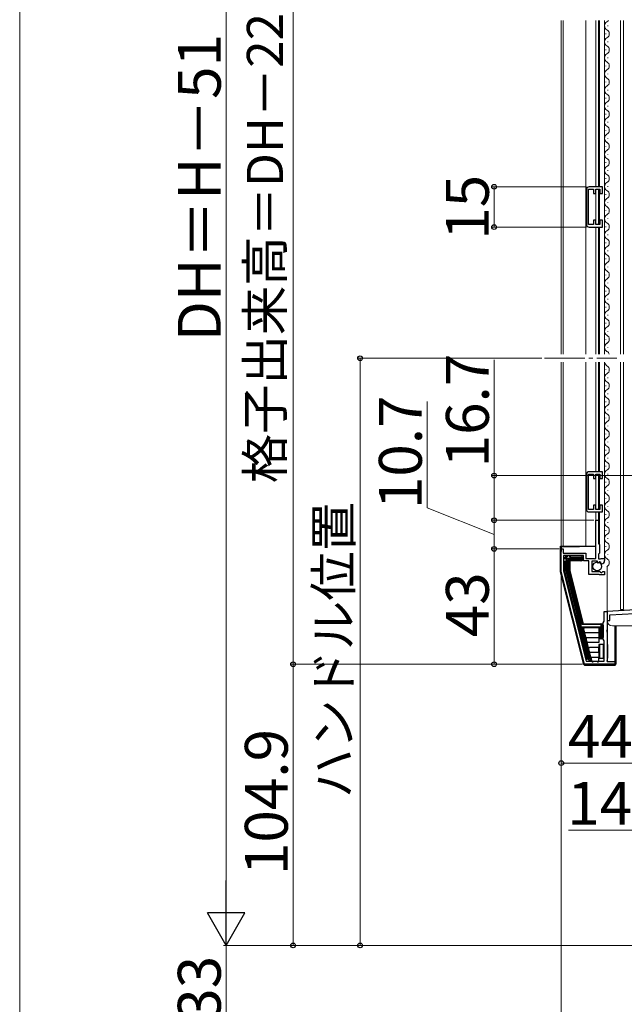
# Model space of a CAD drawing. Extents: x 0 to 1400, y 0 to 2096.
# Drawn here: x 0 to 226, y 1070 to 1437 of the extents above; entities that cross this region are included whole.
import ezdxf

# ---------------------------------------------------------------- set-up
doc = ezdxf.new("R2010")
doc.units = 0
doc.linetypes.add('YCENTER_1', pattern=[13, 10, -1, 1, -1])
for name, color, linetype, lineweight in [('YKK_11', 7, 'CONTINUOUS', 30), ('YKK_12', 2, 'CONTINUOUS', 13), ('YKK_13', 4, 'CONTINUOUS', 30), ('YKK_D', 6, 'CONTINUOUS', 13), ('YKK_ZWAK', 7, 'CONTINUOUS', 30)]:
    doc.layers.add(name, color=color, linetype=linetype, lineweight=lineweight)
doc.styles.add('text-b', font='txt')

msp = doc.modelspace()

# ---------------------------------------------------------------- linework, layer by layer
at = {"layer": 'YKK_11', "linetype": 'ByBlock', "lineweight": -2, "ltscale": 0.5}
for p, q in [((212.2, 1360.95), (212.2, 1374.15)), ((212.2, 1374.15), (214, 1374.15)), ((217.4, 1375.05), (212.4, 1375.05)), ((214, 1374.15), (214, 1372.55)), ((214.9, 1372.55), (214.9, 1374.15)), ((214.9, 1374.15), (216.4, 1374.15)), ((216.4, 1374.15), (216.4, 1372.55)), ((217.4, 1372.55), (217.4, 1375.05)), ((211.4, 1374.05), (211.4, 1361.05)), ((214, 1372.55), (214.9, 1372.55)), ((216.4, 1372.55), (217.4, 1372.55)), ((214, 1360.95), (212.2, 1360.95)), ((212.4, 1360.05), (217.4, 1360.05)), ((214.9, 1362.55), (214, 1362.55)), ((214, 1362.55), (214, 1360.95)), ((214.9, 1360.95), (214.9, 1362.55)), ((216.4, 1360.95), (214.9, 1360.95)), ((217.4, 1362.55), (216.4, 1362.55)), ((216.4, 1362.55), (216.4, 1360.95)), ((217.4, 1360.05), (217.4, 1362.55)), ((211.4, 1267.72), (211.4, 1254.72)), ((212.2, 1254.62), (212.2, 1267.82)), ((212.2, 1267.82), (214, 1267.82)), ((217.4, 1268.72), (212.4, 1268.72)), ((214, 1267.82), (214, 1266.22)), ((214.9, 1266.22), (214.9, 1267.82)), ((214.9, 1267.82), (216.4, 1267.82)), ((216.4, 1267.82), (216.4, 1266.22)), ((217.4, 1266.22), (217.4, 1268.72)), ((214, 1266.22), (214.9, 1266.22)), ((216.4, 1266.22), (217.4, 1266.22)), ((214, 1254.62), (212.2, 1254.62)), ((212.4, 1253.72), (217.4, 1253.72)), ((214.9, 1256.22), (214, 1256.22)), ((214, 1256.22), (214, 1254.62)), ((214.9, 1254.62), (214.9, 1256.22)), ((216.4, 1254.62), (214.9, 1254.62)), ((217.4, 1256.22), (216.4, 1256.22)), ((216.4, 1256.22), (216.4, 1254.62)), ((217.4, 1253.72), (217.4, 1256.22)), ((214.9, 1236.41), (214.9, 1250.61)), ((214.9, 1250.61), (215.9, 1250.61)), ((215.9, 1250.61), (215.9, 1241.91)), ((215.9, 1241.91), (216.3, 1241.51)), ((202, 1231.51), (202, 1239.91)), ((202, 1239.91), (202.8, 1239.91)), ((202.8, 1239.91), (202.8, 1238.41)), ((202.8, 1238.41), (211.2, 1238.41)), ((211.2, 1238.41), (211.2, 1236.41)), ((216.3, 1238.41), (215.9, 1238.01)), ((216.3, 1241.51), (216.3, 1238.41)), ((210.3, 1237.51), (202.9, 1237.51)), ((202.9, 1237.51), (202.9, 1231.62)), ((210.3, 1235.51), (210.3, 1237.51)), ((212.3, 1235.51), (210.3, 1235.51)), ((211.2, 1236.41), (214.3, 1236.41)), ((212.3, 1230.41), (212.3, 1235.51)), ((215.6, 1235.31), (213.4, 1235.31)), ((213.4, 1235.31), (213.4, 1231.51)), ((214.3, 1236.41), (214.54, 1236.29)), ((214.54, 1236.29), (214.9, 1236.41)), ((215.6, 1234.69), (215.6, 1235.31)), ((215.86, 1234.59), (215.6, 1234.69)), ((216.42, 1235.15), (215.86, 1234.59)), ((215.9, 1238.01), (215.9, 1236.21)), ((215.9, 1236.21), (216.5, 1236.21)), ((216.89, 1234.88), (216.42, 1235.15)), ((216.5, 1236.21), (216.66, 1236.29)), ((216.66, 1236.29), (216.9, 1236.41)), ((216.81, 1234.56), (216.89, 1234.88)), ((217.02, 1234.31), (216.81, 1234.56)), ((216.9, 1236.41), (218.2, 1236.41)), ((218.2, 1236.41), (218.2, 1235.61)), ((210.7, 1196.91), (202, 1231.51)), ((202.9, 1231.62), (211.35, 1198.01)), ((213.4, 1231.51), (216.4, 1231.51)), ((216.4, 1231.51), (216.7, 1231.21)), ((216.7, 1231.21), (217.03, 1231.06)), ((217.03, 1231.06), (217.57, 1231.51)), ((217.57, 1231.51), (218.2, 1231.51)), ((218.2, 1231.51), (218.2, 1230.21)), ((216.15, 1230.41), (212.3, 1230.41)), ((216.33, 1230.31), (216.15, 1230.41)), ((216.5, 1230.21), (216.33, 1230.31)), ((218.2, 1230.21), (216.5, 1230.21)), ((218.1, 1213), (218.1, 1216.61)), ((218.1, 1216.61), (219.1, 1216.61)), ((247.8, 1218.21), (219.1, 1216.61)), ((219.1, 1216.61), (219.1, 1209.77)), ((219.1, 1216.61), (219.1, 1213.21)), ((220.1, 1215.36), (247.8, 1216.91)), ((217.7, 1212.31), (218.1, 1213)), ((219.1, 1213.21), (220.1, 1213.21)), ((220.1, 1213.21), (220.1, 1215.36)), ((217.7, 1206.31), (217.7, 1212.31)), ((219.1, 1209.77), (218.98, 1209.58)), ((218.98, 1209.58), (218.98, 1209.04)), ((218.98, 1209.04), (219.1, 1208.85)), ((219.1, 1208.85), (219.1, 1198.51)), ((218.1, 1205.62), (217.7, 1206.31)), ((218.1, 1198.01), (218.1, 1205.62)), ((211.35, 1198.01), (213.24, 1198.01)), ((213.24, 1198.01), (213.43, 1197.89)), ((213.43, 1197.89), (213.97, 1197.89)), ((213.97, 1197.89), (214.16, 1198.01)), ((214.16, 1198.01), (215.24, 1198.01)), ((215.24, 1198.01), (215.43, 1197.89)), ((215.43, 1197.89), (215.97, 1197.89)), ((215.97, 1197.89), (216.16, 1198.01)), ((216.16, 1198.01), (218.1, 1198.01)), ((219.1, 1198.51), (218.98, 1198.27)), ((218.98, 1198.27), (219.1, 1197.91)), ((219.1, 1197.91), (222.1, 1197.91)), ((222.1, 1197.91), (222.1, 1196.91)), ((222.1, 1196.91), (210.7, 1196.91))]:
    msp.add_line(p, q, dxfattribs=at)
for centre, radius, start, end in [((212.4, 1374.05), 1, 90, 180), ((212.4, 1361.05), 1, 180, 270), ((212.4, 1267.72), 1, 90, 180), ((212.4, 1254.72), 1, 180, 270), ((216.9, 1235.61), 1.3, 275.2159, 0)]:
    msp.add_arc(centre, radius, start, end, dxfattribs=at)
at = {"layer": 'YKK_12'}
for p, q in [((202, 1437.12), (202, 1312.58)), ((202.8, 1437.12), (202.8, 1312.58)), ((211.2, 1437.12), (211.2, 1312.58)), ((214.9, 1375.05), (214.9, 1437.12)), ((215.9, 1375.05), (215.9, 1437.12)), ((216.3, 1437.12), (216.3, 1375.05)), ((218.2, 1437.12), (218.2, 1312.58)), ((224.1, 1437.12), (224.1, 1312.58)), ((225.3, 1437.12), (225.3, 1312.58)), ((219.46, 1435.25), (219.46, 1435.05)), ((218.7, 1432.25), (218.7, 1432.05)), ((219.46, 1429.25), (219.46, 1429.05)), ((218.7, 1426.25), (218.7, 1426.05)), ((219.46, 1423.25), (219.46, 1423.05)), ((218.7, 1420.25), (218.7, 1420.05)), ((219.46, 1417.25), (219.46, 1417.05)), ((218.7, 1414.25), (218.7, 1414.05)), ((219.46, 1411.25), (219.46, 1411.05)), ((218.7, 1408.25), (218.7, 1408.05)), ((219.46, 1405.25), (219.46, 1405.05)), ((218.7, 1402.25), (218.7, 1402.05)), ((218.7, 1396.25), (218.7, 1396.05)), ((219.46, 1399.25), (219.46, 1399.05)), ((219.46, 1393.25), (219.46, 1393.05)), ((218.7, 1390.25), (218.7, 1390.05)), ((219.46, 1387.25), (219.46, 1387.05)), ((218.7, 1384.25), (218.7, 1384.05)), ((218.7, 1378.25), (218.7, 1378.05)), ((219.46, 1381.25), (219.46, 1381.05)), ((215.9, 1374.15), (215.9, 1360.95)), ((219.46, 1375.25), (219.46, 1375.05)), ((214.9, 1373.85), (214.9, 1361.25)), ((216.3, 1374.08), (216.3, 1361.03)), ((218.7, 1372.25), (218.7, 1372.05)), ((219.46, 1369.25), (219.46, 1369.05)), ((218.7, 1366.25), (218.7, 1366.05)), ((219.46, 1363.25), (219.46, 1363.05)), ((214.9, 1360.05), (214.9, 1312.58)), ((215.9, 1360.05), (215.9, 1312.58)), ((216.3, 1360.05), (216.3, 1312.58)), ((218.7, 1360.25), (218.7, 1360.05)), ((219.46, 1357.25), (219.46, 1357.05)), ((218.7, 1354.25), (218.7, 1354.05)), ((219.46, 1351.25), (219.46, 1351.05)), ((218.7, 1348.25), (218.7, 1348.05)), ((219.46, 1345.25), (219.46, 1345.05)), ((218.7, 1342.25), (218.7, 1342.05)), ((219.46, 1339.25), (219.46, 1339.05)), ((218.7, 1336.25), (218.7, 1336.05)), ((218.7, 1330.25), (218.7, 1330.05)), ((219.46, 1333.25), (219.46, 1333.05)), ((219.46, 1327.25), (219.46, 1327.05)), ((218.7, 1324.25), (218.7, 1324.05)), ((219.46, 1321.25), (219.46, 1321.05)), ((218.7, 1318.25), (218.7, 1318.05)), ((219.46, 1315.25), (219.46, 1315.05)), ((202, 1309.58), (202, 1240.61)), ((202.8, 1309.58), (202.8, 1240.91)), ((211.2, 1309.58), (211.2, 1240.91)), ((214.9, 1309.58), (214.9, 1268.72)), ((215.9, 1309.58), (215.9, 1268.72)), ((216.3, 1309.58), (216.3, 1268.72)), ((218.2, 1309.58), (218.2, 1236.11)), ((224.1, 1309.58), (224.1, 1217.31)), ((225.3, 1309.58), (225.3, 1217.31)), ((218.7, 1306.91), (218.7, 1306.71)), ((218.7, 1300.91), (218.7, 1300.71)), ((219.46, 1303.91), (219.46, 1303.71)), ((219.46, 1297.91), (219.46, 1297.71)), ((218.7, 1294.91), (218.7, 1294.71)), ((219.46, 1291.91), (219.46, 1291.71)), ((218.7, 1288.91), (218.7, 1288.71)), ((218.7, 1282.91), (218.7, 1282.71)), ((219.46, 1285.91), (219.46, 1285.71)), ((219.46, 1279.91), (219.46, 1279.71)), ((218.7, 1276.91), (218.7, 1276.71)), ((219.46, 1273.91), (219.46, 1273.71)), ((215.9, 1267.82), (215.9, 1254.62)), ((216.3, 1267.74), (216.3, 1254.69)), ((218.7, 1270.91), (218.7, 1270.71)), ((219.46, 1267.91), (219.46, 1267.71)), ((214.9, 1267.52), (214.9, 1254.92)), ((218.7, 1264.91), (218.7, 1264.71)), ((219.46, 1261.91), (219.46, 1261.71)), ((218.7, 1258.91), (218.7, 1258.71)), ((214.9, 1253.72), (214.9, 1250.31)), ((215.9, 1253.72), (215.9, 1250.31)), ((216.3, 1253.72), (216.3, 1241.39)), ((218.7, 1252.91), (218.7, 1252.71)), ((219.46, 1255.91), (219.46, 1255.71)), ((219.46, 1249.91), (219.46, 1249.71)), ((218.7, 1246.91), (218.7, 1246.71)), ((219.46, 1243.91), (219.46, 1243.71)), ((218.7, 1240.91), (218.7, 1240.71)), ((219.46, 1237.91), (219.46, 1237.71)), ((219.1, 1233.32), (219.1, 1213.21)), ((224.1, 1217.31), (225.3, 1217.31))]:
    msp.add_line(p, q, dxfattribs=at)
at = {"layer": 'YKK_12', "linetype": 'YCENTER_1', "ltscale": 1.5}
msp.add_line((195.82, 1311.08), (222.81, 1311.08), dxfattribs=at)
at = {"layer": 'YKK_12', "color": 2}
msp.add_line((247.5, 1211.21), (221.1, 1211.21), dxfattribs=at)
at = {"layer": 'YKK_12'}
for centre, start, end in [((219.92, 1435.15), 119.2025, 240.7975), ((218.24, 1438.15), 299.2025, 323.3296), ((218.24, 1432.15), 299.2025, 60.7975), ((219.92, 1429.15), 119.2025, 240.7975), ((218.24, 1426.15), 299.2025, 60.7975), ((219.92, 1423.15), 119.2025, 240.7975), ((219.92, 1417.15), 119.2025, 240.7975), ((218.24, 1420.15), 299.2025, 60.7975), ((218.24, 1414.15), 299.2025, 60.7975), ((219.92, 1411.15), 119.2025, 240.7975), ((218.24, 1408.15), 299.2025, 60.7975), ((219.92, 1405.15), 119.2025, 240.7975), ((218.24, 1402.15), 299.2025, 60.7975), ((219.92, 1399.15), 119.2025, 240.7975), ((218.24, 1396.15), 299.2025, 60.7975), ((219.92, 1393.15), 119.2025, 240.7975), ((218.24, 1390.15), 299.2025, 60.7975), ((219.92, 1387.15), 119.2025, 240.7975), ((218.24, 1384.15), 299.2025, 60.7975), ((219.92, 1381.15), 119.2025, 240.7975), ((218.24, 1378.15), 299.2025, 60.7975), ((219.92, 1375.15), 119.2025, 240.7975), ((219.92, 1369.15), 119.2025, 240.7975), ((218.24, 1372.15), 299.2025, 60.7975), ((218.24, 1366.15), 299.2025, 60.7975), ((219.92, 1363.15), 119.2025, 240.7975), ((218.24, 1360.15), 299.2025, 60.7975), ((219.92, 1357.15), 119.2025, 240.7975), ((219.92, 1351.15), 119.2025, 240.7975), ((218.24, 1354.15), 299.2025, 60.7975), ((218.24, 1348.15), 299.2025, 60.7975), ((219.92, 1345.15), 119.2025, 240.7975), ((218.24, 1342.15), 299.2025, 60.7975), ((219.92, 1339.15), 119.2025, 240.7975), ((218.24, 1336.15), 299.2025, 60.7975), ((219.92, 1333.15), 119.2025, 240.7975), ((218.24, 1330.15), 299.2025, 60.7975), ((219.92, 1327.15), 119.2025, 240.7975), ((218.24, 1324.15), 299.2025, 60.7975), ((219.92, 1321.15), 119.2025, 240.7975), ((218.24, 1318.15), 299.2025, 60.7975), ((219.92, 1315.15), 119.2025, 240.7975), ((218.24, 1312.15), 14.6375, 60.7975), ((219.92, 1309.81), 187.6499, 240.7975), ((218.24, 1306.81), 299.2025, 60.7975), ((219.92, 1303.81), 119.2025, 240.7975), ((218.24, 1300.81), 299.2025, 60.7975), ((219.92, 1297.81), 119.2025, 240.7975), ((219.92, 1291.81), 119.2025, 240.7975), ((218.24, 1294.81), 299.2025, 60.7975), ((218.24, 1288.81), 299.2025, 60.7975), ((219.92, 1285.81), 119.2025, 240.7975), ((218.24, 1282.81), 299.2025, 60.7975), ((219.92, 1279.81), 119.2025, 240.7975), ((219.92, 1273.81), 119.2025, 240.7975), ((218.24, 1276.81), 299.2025, 60.7975), ((218.24, 1270.81), 299.2025, 60.7975), ((219.92, 1267.81), 119.2025, 240.7975), ((218.24, 1264.81), 299.2025, 60.7975), ((219.92, 1261.81), 119.2025, 240.7975), ((218.24, 1258.81), 299.2025, 60.7975), ((219.92, 1255.81), 119.2025, 240.7975), ((218.24, 1252.81), 299.2025, 60.7975), ((219.92, 1249.81), 119.2025, 240.7975), ((218.24, 1246.81), 299.2025, 60.7975), ((219.92, 1243.81), 119.2025, 240.7975), ((218.24, 1240.81), 299.2025, 60.7975), ((219.92, 1237.81), 119.2025, 240.7975), ((218.24, 1234.81), 299.2025, 60.7975)]:
    msp.add_arc(centre, 1.72, start, end, dxfattribs=at)
at = {"layer": 'YKK_12', "color": 2}
msp.add_arc((221.1, 1213.21), 2, 180, 270, dxfattribs=at)
at = {"layer": 'YKK_13'}
for p, q in [((201.7, 1240.61), (201.7, 1240.91)), ((201.7, 1240.91), (202, 1240.91)), ((201.7, 1231.51), (201.7, 1240.61)), ((202, 1240.61), (201.7, 1240.61)), ((202, 1240.91), (214.9, 1240.91)), ((202, 1240.61), (202, 1240.91)), ((205.43, 1240.7), (202, 1240.61)), ((208.86, 1240.77), (205.43, 1240.7)), ((214.21, 1240.85), (208.86, 1240.77)), ((210.93, 1240.91), (210.93, 1240.8)), ((214.9, 1240.87), (214.21, 1240.85)), ((202.9, 1236.21), (202.9, 1235.31)), ((203.4, 1236.21), (202.9, 1236.21)), ((202.9, 1235.31), (203.4, 1235.31)), ((203.2, 1236.51), (203.4, 1236.51)), ((203.4, 1235.01), (203.2, 1235.01)), ((203.4, 1236.21), (203.4, 1236.71)), ((203.87, 1236.24), (203.4, 1236.71)), ((203.4, 1231.72), (203.4, 1235.31)), ((203.7, 1237.01), (204.2, 1237.01)), ((203.7, 1237.01), (204.17, 1236.54)), ((204.17, 1236.24), (203.87, 1236.24)), ((203.87, 1231.74), (203.87, 1236.24)), ((203.9, 1237.01), (203.9, 1237.21)), ((204.17, 1236.24), (204.17, 1236.54)), ((204.17, 1236.54), (209.13, 1236.54)), ((204.17, 1236.24), (204.17, 1231.78)), ((209.13, 1236.24), (204.17, 1236.24)), ((205.1, 1237.51), (204.2, 1237.51)), ((204.2, 1237.51), (204.2, 1237.01)), ((204.6, 1235.81), (209.13, 1235.81)), ((204.6, 1231.83), (204.6, 1235.81)), ((204.66, 1235.75), (204.6, 1235.81)), ((204.71, 1235.7), (204.66, 1235.75)), ((204.77, 1235.64), (204.71, 1235.7)), ((204.81, 1235.6), (204.77, 1235.64)), ((204.85, 1235.56), (204.81, 1235.6)), ((204.88, 1235.53), (204.85, 1235.56)), ((204.89, 1235.52), (204.88, 1235.53)), ((204.9, 1235.51), (204.89, 1235.52)), ((209.13, 1235.51), (204.9, 1235.51)), ((204.9, 1235.51), (204.9, 1231.87)), ((205.1, 1237.01), (205.1, 1237.51)), ((205.1, 1237.01), (209.6, 1237.01)), ((205.2, 1235.51), (205.2, 1231.91)), ((205.4, 1237.21), (205.4, 1237.01)), ((209.13, 1236.54), (209.6, 1237.01)), ((209.13, 1236.54), (209.13, 1236.24)), ((209.13, 1235.81), (209.13, 1236.24)), ((209.43, 1236.24), (209.13, 1236.24)), ((209.43, 1235.81), (209.13, 1235.81)), ((209.13, 1235.51), (209.13, 1235.81)), ((209.6, 1235.51), (209.13, 1235.51)), ((209.9, 1236.71), (209.43, 1236.24)), ((209.43, 1236.24), (209.43, 1235.81)), ((209.43, 1235.81), (209.9, 1235.81)), ((209.9, 1236.71), (209.9, 1235.81)), ((210.41, 1196.84), (201.71, 1231.44)), ((203.87, 1231.74), (203.4, 1231.68)), ((211.61, 1199.04), (203.41, 1231.65)), ((211.98, 1199.51), (203.87, 1231.74)), ((203.88, 1231.74), (203.87, 1231.74)), ((203.9, 1231.75), (203.88, 1231.74)), ((203.93, 1231.75), (203.9, 1231.75)), ((203.97, 1231.75), (203.93, 1231.75)), ((204.01, 1231.76), (203.97, 1231.75)), ((204.06, 1231.77), (204.01, 1231.76)), ((204.12, 1231.77), (204.06, 1231.77)), ((204.17, 1231.78), (204.12, 1231.77)), ((204.17, 1231.78), (212.27, 1199.58)), ((204.66, 1231.84), (204.6, 1231.83)), ((209.66, 1211.71), (204.6, 1231.83)), ((204.71, 1231.85), (204.66, 1231.84)), ((204.77, 1231.85), (204.71, 1231.85)), ((204.81, 1231.86), (204.77, 1231.85)), ((204.85, 1231.86), (204.81, 1231.86)), ((204.88, 1231.87), (204.85, 1231.86)), ((204.89, 1231.87), (204.88, 1231.87)), ((204.9, 1231.87), (204.89, 1231.87)), ((204.9, 1231.87), (209.89, 1212.01)), ((204.91, 1231.87), (204.9, 1231.87)), ((204.92, 1231.87), (204.91, 1231.87)), ((204.95, 1231.88), (204.92, 1231.87)), ((204.99, 1231.88), (204.95, 1231.88)), ((205.03, 1231.89), (204.99, 1231.88)), ((205.09, 1231.89), (205.03, 1231.89)), ((205.14, 1231.9), (205.09, 1231.89)), ((205.2, 1231.91), (205.14, 1231.9)), ((205.2, 1231.91), (210.2, 1212.01)), ((219.1, 1212.94), (219.1, 1204.21)), ((209.71, 1211.77), (209.66, 1211.71)), ((216.73, 1211.71), (209.66, 1211.71)), ((209.75, 1211.82), (209.71, 1211.77)), ((209.79, 1211.88), (209.75, 1211.82)), ((209.82, 1211.92), (209.79, 1211.88)), ((209.85, 1211.96), (209.82, 1211.92)), ((209.88, 1211.99), (209.85, 1211.96)), ((209.89, 1212), (209.88, 1211.99)), ((209.89, 1212.01), (216.73, 1212.01)), ((209.89, 1212.01), (209.89, 1212)), ((209.89, 1210.81), (216.5, 1210.81)), ((212.71, 1199.58), (209.89, 1210.81)), ((209.89, 1210.81), (210.04, 1210.75)), ((209.98, 1210.68), (209.89, 1210.81)), ((210.07, 1210.55), (209.98, 1210.68)), ((210.04, 1210.75), (210.18, 1210.7)), ((210.15, 1210.44), (210.07, 1210.55)), ((210.22, 1210.33), (210.15, 1210.44)), ((210.18, 1210.7), (210.31, 1210.64)), ((210.28, 1210.25), (210.22, 1210.33)), ((210.33, 1210.19), (210.28, 1210.25)), ((210.31, 1210.64), (210.43, 1210.6)), ((210.36, 1210.15), (210.33, 1210.19)), ((210.36, 1210.14), (210.36, 1210.15)), ((210.36, 1210.14), (213, 1199.65)), ((210.43, 1210.6), (210.53, 1210.56)), ((210.53, 1210.56), (210.6, 1210.53)), ((210.6, 1210.53), (210.64, 1210.52)), ((210.64, 1210.52), (210.66, 1210.51)), ((215.9, 1210.51), (210.66, 1210.51)), ((210.93, 1208.81), (215.9, 1208.81)), ((215.9, 1210.51), (215.91, 1210.52)), ((215.91, 1210.52), (215.95, 1210.53)), ((215.95, 1210.53), (216, 1210.56)), ((216, 1210.56), (216.08, 1210.6)), ((216.08, 1210.6), (216.17, 1210.64)), ((216.17, 1210.64), (216.27, 1210.7)), ((216.21, 1210.22), (216.2, 1210.21)), ((216.2, 1206.91), (216.2, 1210.21)), ((216.22, 1210.26), (216.21, 1210.22)), ((216.25, 1210.31), (216.22, 1210.26)), ((216.29, 1210.39), (216.25, 1210.31)), ((216.27, 1210.7), (216.38, 1210.75)), ((216.33, 1210.48), (216.29, 1210.39)), ((216.39, 1210.58), (216.33, 1210.48)), ((216.38, 1210.75), (216.5, 1210.81)), ((216.44, 1210.69), (216.39, 1210.58)), ((216.5, 1210.81), (216.44, 1210.69)), ((216.5, 1210.81), (216.5, 1206.91)), ((216.73, 1212.01), (217.2, 1212.01)), ((216.73, 1212.01), (216.73, 1211.71)), ((217.23, 1211.51), (216.93, 1211.51)), ((216.93, 1206.91), (216.93, 1211.51)), ((217.23, 1211.51), (217.23, 1206.91)), ((217.7, 1211.51), (217.23, 1211.51)), ((217.7, 1211.51), (217.7, 1206.91)), ((218.8, 1209.31), (218.8, 1209.31)), ((222.1, 1197.91), (222.1, 1211.21)), ((222.4, 1211.21), (222.4, 1197.61)), ((215.9, 1206.81), (211.59, 1206.81)), ((211.86, 1205.11), (215.9, 1205.11)), ((216.5, 1206.91), (216.2, 1206.91)), ((216.2, 1206.91), (216.2, 1206.51)), ((216.2, 1205.41), (216.2, 1206.51)), ((216.7, 1206.71), (216.73, 1206.71)), ((216.7, 1206.71), (216.7, 1206.41)), ((216.73, 1206.41), (216.7, 1206.41)), ((216.73, 1206.41), (216.73, 1206.71)), ((217.2, 1206.41), (216.73, 1206.41)), ((217.23, 1206.91), (216.93, 1206.91)), ((217.23, 1206.91), (217.7, 1206.91)), ((215.8, 1203.11), (212.52, 1203.11)), ((216.1, 1204.21), (216.1, 1202.81)), ((216.35, 1204.21), (216.1, 1204.21)), ((216.1, 1201.71), (216.1, 1202.81)), ((216.1, 1201.71), (216.1, 1199.21)), ((216.35, 1204.21), (216.35, 1199.21)), ((217.62, 1204.21), (216.35, 1204.21)), ((217.62, 1204.21), (217.62, 1199.21)), ((218.1, 1204.21), (217.62, 1204.21)), ((219.25, 1204.21), (219.1, 1204.21)), ((219.25, 1204.21), (219.25, 1199.21)), ((211.12, 1199.04), (211.61, 1199.04)), ((211.9, 1198.81), (211.54, 1198.81)), ((211.61, 1199.04), (211.98, 1199.51)), ((212.27, 1199.28), (211.9, 1198.81)), ((212.83, 1198.81), (211.9, 1198.81)), ((211.99, 1199.51), (211.98, 1199.51)), ((212.01, 1199.52), (211.99, 1199.51)), ((212.04, 1199.52), (212.01, 1199.52)), ((212.07, 1199.53), (212.04, 1199.52)), ((212.11, 1199.54), (212.07, 1199.53)), ((212.16, 1199.56), (212.11, 1199.54)), ((212.21, 1199.57), (212.16, 1199.56)), ((212.27, 1199.58), (212.21, 1199.57)), ((212.27, 1199.58), (212.71, 1199.58)), ((212.27, 1199.58), (212.27, 1199.28)), ((212.71, 1199.28), (212.27, 1199.28)), ((212.71, 1199.58), (212.77, 1199.6)), ((212.71, 1199.58), (212.71, 1199.28)), ((212.83, 1198.81), (212.71, 1199.28)), ((212.77, 1199.6), (212.82, 1199.61)), ((212.79, 1201.41), (215.8, 1201.41)), ((212.82, 1199.61), (212.87, 1199.62)), ((213.2, 1198.81), (212.83, 1198.81)), ((212.87, 1199.62), (212.91, 1199.63)), ((212.91, 1199.63), (212.95, 1199.64)), ((212.95, 1199.64), (212.98, 1199.65)), ((212.98, 1199.65), (212.99, 1199.65)), ((212.99, 1199.65), (213, 1199.65)), ((213, 1199.65), (213.21, 1198.81)), ((213.21, 1198.78), (213.2, 1198.81)), ((213.21, 1198.81), (213.21, 1198.78)), ((213.21, 1198.81), (213.41, 1198.01)), ((213.39, 1198.09), (216.1, 1198.06)), ((215.8, 1199.41), (213.45, 1199.41)), ((213.7, 1197.79), (213.9, 1197.78)), ((215.52, 1197.77), (215.8, 1197.77)), ((216.1, 1199.21), (216.35, 1199.21)), ((216.1, 1198.07), (216.1, 1199.11)), ((216.35, 1199.21), (217.62, 1199.21)), ((217.62, 1199.21), (218.1, 1199.21)), ((219.1, 1199.21), (219.25, 1199.21)), ((219.1, 1199.21), (219.1, 1197.91)), ((219.1, 1197.91), (222.1, 1197.91)), ((222.1, 1196.61), (222.1, 1197.91)), ((210.7, 1196.61), (222.1, 1196.61)), ((222.4, 1197.61), (222.4, 1196.91))]:
    msp.add_line(p, q, dxfattribs=at)
msp.add_circle((215.45, 1233.41), 1.65, dxfattribs=at)
for centre, radius, start, end in [((202, 1240.61), 0.3, 90, 179.9999), ((463.84, 1227.42), 262.17, 177.1168, 179.1068), ((203.2, 1236.21), 0.3, 90, 180), ((203.2, 1235.31), 0.3, 180, 270), ((203.7, 1236.71), 0.3, 90.2836, 179.7164), ((203.7, 1236.71), 0.3, 179.7164, 180), ((203.7, 1236.71), 0.3, 90, 90.2836), ((204.17, 1236.24), 0.302, 90.6616, 179.3384), ((204.2, 1237.21), 0.3, 90, 180), ((205.1, 1237.21), 0.3, 0, 90), ((209.13, 1236.24), 0.302, 0.6616, 89.3384), ((209.13, 1235.81), 0.299, 270.143, 0.142), ((209.6, 1236.71), 0.3, 0.2836, 89.7164), ((209.6, 1236.71), 0.3, 89.7164, 90), ((209.6, 1235.81), 0.3, 270, 0), ((209.9, 1236.26), 0.5, 269.5195, 90.4805), ((209.6, 1236.71), 0.3, 0, 0.2836), ((202, 1231.51), 0.3, 180, 194.1141), ((203.7, 1231.72), 0.3, 180, 187.0571), ((203.7, 1231.72), 0.3, 187.0571, 194.1141), ((210.66, 1210.21), 0.3, 90, 194.1141), ((210.93, 1209.11), 0.3, 194.1141, 270), ((215.9, 1210.21), 0.3, 0, 90), ((215.9, 1209.11), 0.3, 270, 0), ((217.2, 1211.51), 0.5, 0, 90), ((211.59, 1206.51), 0.3, 90, 194.1141), ((211.86, 1205.41), 0.3, 194.1141, 270), ((215.9, 1206.51), 0.3, 0, 90), ((215.9, 1205.41), 0.3, 270, 0), ((216.7, 1206.91), 0.5, 180, 270), ((216.7, 1206.91), 0.2, 180, 270), ((217.2, 1206.91), 0.5, 270, 0), ((212.52, 1202.81), 0.3, 90, 194.1141), ((212.79, 1201.71), 0.3, 194.1141, 270), ((215.8, 1202.81), 0.3, 0, 90), ((215.8, 1201.71), 0.3, 270, 0), ((211.54, 1199.31), 0.5, 104.1141, 213.0415), ((211.54, 1199.31), 0.5, 213.0409, 270.0006), ((211.9, 1199.11), 0.3, 194.3355, 269.7786), ((211.9, 1199.11), 0.3, 194.1141, 194.3355), ((211.9, 1199.11), 0.3, 269.7786, 270), ((212.27, 1199.58), 0.302, 194.6041, 269.5098), ((212.71, 1198.81), 0.5, 180, 356.1317), ((212.71, 1199.58), 0.3, 269.979, 13.9131), ((213.45, 1199.11), 0.3, 90, 194.1141), ((213.7, 1198.09), 0.3, 194.1141, 269.5), ((215.8, 1199.11), 0.3, 0, 90), ((215.8, 1198.07), 0.3, 269.5, 288.8564), ((215.8, 1198.07), 0.3, 346.7203, 0), ((222.1, 1197.61), 0.3, 0, 90), ((210.7, 1196.91), 0.3, 194.1141, 270), ((222.1, 1196.91), 0.3, 270, 0)]:
    msp.add_arc(centre, radius, start, end, dxfattribs=at)
for centre, major_axis, ratio, start_param, end_param in [((216.73, 1211.51), (0, 0.5), 0.999017, 4.712389, 6.283185), ((216.73, 1211.51), (0.201, 0), 0.995037, 0, 1.570796), ((216.73, 1206.91), (0, 0.5), 0.999017, 3.141593, 4.712389), ((216.73, 1206.91), (-0.201, 0), 0.995037, 1.570796, 3.141593)]:
    msp.add_ellipse(centre, major_axis=major_axis, ratio=ratio, start_param=start_param, end_param=end_param, dxfattribs=at)
at = {"layer": 'YKK_D'}
for p, q in [((77, 1640.69), (77, 1106.01)), ((102, 1538.19), (102, 1196.91)), ((211.4, 1375.05), (176, 1375.05)), ((177, 1360.05), (177, 1375.05)), ((211.4, 1360.05), (176, 1360.05)), ((177, 1267.31), (177, 1310.54)), ((152, 1255.23), (152, 1294.96)), ((267.6, 1267.31), (176, 1267.31)), ((177, 1250.61), (177, 1267.31)), ((177, 1245.26), (152, 1255.23)), ((214.2, 1250.61), (176, 1250.61)), ((214.2, 1250.61), (176, 1250.61)), ((177, 1250.61), (177, 1239.91)), ((201.3, 1239.91), (176, 1239.91)), ((201.3, 1239.91), (176, 1239.91)), ((177, 1196.91), (177, 1239.91)), ((202, 1230.55), (202, 1012.01)), ((202, 1230.55), (202, 1159.01)), ((209.93, 1196.91), (101, 1196.91)), ((209.93, 1196.91), (101, 1196.91)), ((102, 1196.91), (102, 1092.01)), ((209.93, 1196.91), (176, 1196.91)), ((246.3, 1160.01), (202, 1160.01)), ((232.3, 1135.01), (204.71, 1135.01)), ((247.1, 1092.01), (76, 1092.01)), ((247.1, 1092.01), (76, 1092.01)), ((77, 1092.01), (77, 1059.01)), ((247.1, 1092.01), (101, 1092.01))]:
    msp.add_line(p, q, dxfattribs=at)
at = {"layer": 'YKK_D', "ltscale": 1.5}
for p, q in [((194.82, 1311.08), (126, 1311.08)), ((127, 1092.01), (127, 1311.08)), ((247.1, 1092.01), (126, 1092.01))]:
    msp.add_line(p, q, dxfattribs=at)
at = {"layer": 'YKK_D', "lineweight": -2}
for p, q in [((77, 1092.01), (77, 1116.26)), ((77, 1092.01), (70, 1104.13)), ((84, 1104.13), (70, 1104.13)), ((77, 1092.01), (84, 1104.13))]:
    msp.add_line(p, q, dxfattribs=at)
at = {"layer": 'YKK_D', "linetype": 'ByBlock', "lineweight": -2}
for centre in [(177, 1375.05), (177, 1360.05), (127, 1311.08), (177, 1267.31), (177, 1250.61), (177, 1250.61), (177, 1239.91), (177, 1239.91), (102, 1196.91), (102, 1196.91), (177, 1196.91), (202, 1160.01), (102, 1092.01), (127, 1092.01)]:
    msp.add_circle(centre, 0.875, dxfattribs=at)
at = {"layer": 'YKK_ZWAK', "lineweight": 20}
msp.add_line((0, 2040), (0, 0), dxfattribs=at)

# ---------------------------------------------------------------- texts
at = {"layer": 'YKK_D', "style": 'text-b'}
for s, height, p in [('格子出来高＝DH－221.4', 13.5, (98.24, 1264.46)), ('DH＝H－51', 16, (75, 1317.39)), ('15', 16, (175, 1355.28)), ('16.7', 16, (175, 1270.36)), ('10.7', 16, (150, 1254.78)), ('ハンドル位置', 13.5, (123.81, 1146.93)), ('43', 16, (175, 1206.96)), ('104.9', 16, (100, 1118.23)), ('33', 16, (75, 1063.88))]:
    msp.add_text(s, height=height, rotation=90, dxfattribs=at).set_placement(p)
for s, p in [('44.3', (204.51, 1162.01)), ('14', (204.25, 1137.01))]:
    msp.add_text(s, height=16, dxfattribs=at).set_placement(p)

doc.saveas('drawing.dxf')
